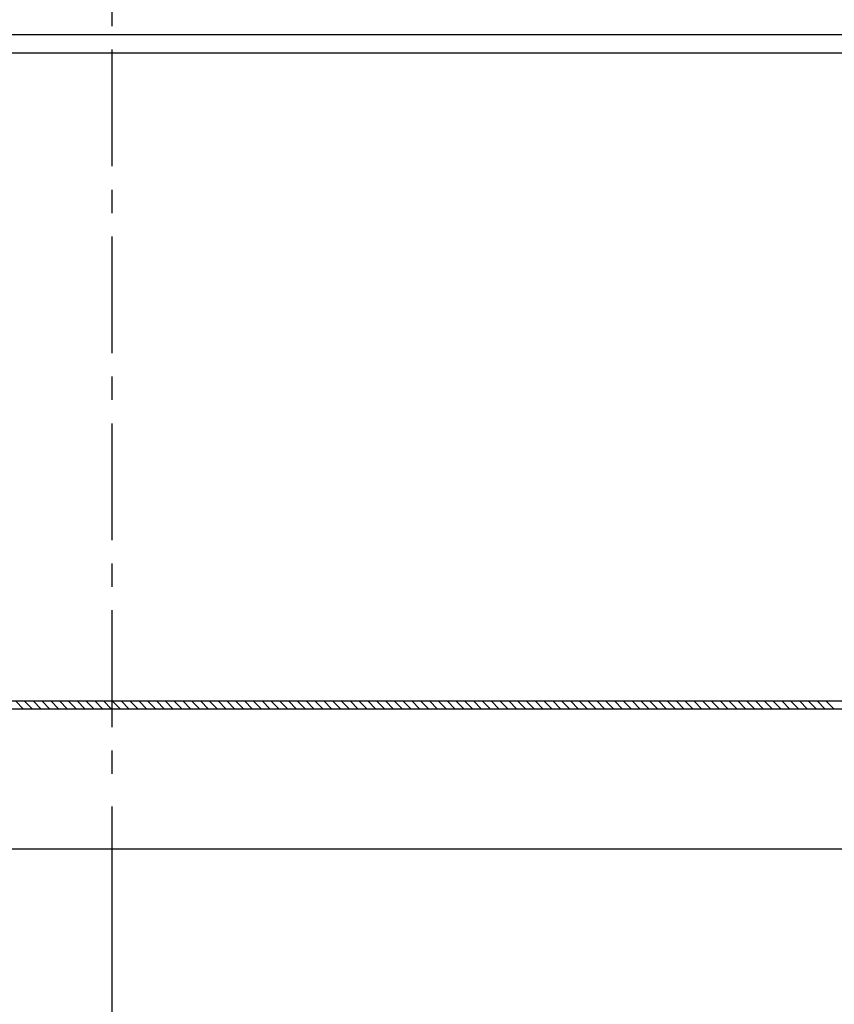
# Model space of a CAD drawing. Extents: x -5073 to 9127, y 13357 to 28965.
# Drawn here: x 4679 to 5987, y 23224 to 24804 of the extents above; entities that cross this region are included whole.
import ezdxf

# ---------------------------------------------------------------- set-up
doc = ezdxf.new("R2010")
doc.units = 0
doc.header["$LTSCALE"] = 500
doc.linetypes.add('CENTER', pattern=[0.6, 0.375, -0.075, 0.075, -0.075])
doc.layers.get('0').update_dxf_attribs({"linetype": 'CONTINUOUS'})
doc.layers.get('DEFPOINTS').update_dxf_attribs({"linetype": 'CONTINUOUS'})
doc.layers.add('ASSI', color=3, linetype='CONTINUOUS')
doc.layers.add('BELL', color=2, linetype='CONTINUOUS')
doc.styles.get("Standard").update_dxf_attribs({"font": 'romans.shx', "oblique": 2})
doc.dimstyles.get("Standard").update_dxf_attribs({"dimscale": 25, "dimtxt": 2.5, "dimasz": 2.5, "dimexe": 1, "dimexo": 1, "dimgap": 1, "dimtad": 1, "dimdec": 3, "dimtxsty": 'STANDARD', "dimcen": -3, "dimclrd": 1, "dimclre": 1, "dimclrt": 1, "dimazin": 3, "dimtfac": 1, "dimtdec": 4, "dimtmove": 0, "dimatfit": 3, "dimtvp": 1, "dimtolj": 1})

# ---------------------------------------------------------------- blocks, each defined once
blk = doc.blocks.new('*D114')
at = {"color": 1, "linetype": 'BYBLOCK'}
for p, q in [((6337, 24765.4), (6337, 23458.6)), ((-2283, 24750.4), (-2283, 23458.6)), ((-2245.5, 23473.6), (6299.5, 23473.6))]:
    blk.add_line(p, q, dxfattribs=at)
for points in [[(-2245.5, 23479.9), (-2245.5, 23467.4), (-2283, 23473.6)], [(6299.5, 23479.9), (6299.5, 23467.4), (6337, 23473.6)]]:
    blk.add_solid(points, dxfattribs=at)
at = {"layer": 'DEFPOINTS', "color": 0, "linetype": 'BYBLOCK'}
for p in [(6337, 24780.4), (-2283, 24765.4), (6337, 23473.6)]:
    blk.add_point(p, dxfattribs=at)
at = {"color": 1, "linetype": 'BYBLOCK', "insert": (2027, 23507.4), "char_height": 37.5, "attachment_point": 5}
blk.add_mtext('\\A1;{∅8620}', dxfattribs=at)
blk = doc.blocks.new('*D98')
at = {"color": 1, "linetype": 'BYBLOCK'}
for p, q in [((4905.9, 27126.6), (5449.6, 26893.3)), ((2585.5, 20257.9), (5421, 26864.8)), ((2040.8, 20450.8), (2584.5, 20217.5))]:
    blk.add_line(p, q, dxfattribs=at)
for points in [[(5415.2, 26867.2), (5426.7, 26862.3), (5435.8, 26899.2)], [(2579.7, 20260.3), (2591.2, 20255.4), (2570.7, 20223.4)]]:
    blk.add_solid(points, dxfattribs=at)
at = {"layer": 'DEFPOINTS', "color": 0, "linetype": 'BYBLOCK'}
for p in [(4892.1, 27132.5), (5435.8, 26899.2), (2027, 20456.7)]:
    blk.add_point(p, dxfattribs=at)
at = {"color": 1, "linetype": 'BYBLOCK', "insert": (3972.2, 23574.6), "char_height": 37.5, "attachment_point": 5, "rotation": 66.7723}
blk.add_mtext('\\A1;{7265}', dxfattribs=at)
blk = doc.blocks.new('*D88')
at = {"color": 1, "linetype": 'BYBLOCK'}
blk.add_arc((2027, 20456.7), 4920.2, 67.209, 89.5633, dxfattribs=at)
for points in [[(2064.5, 25370.5), (2064.6, 25383), (2027, 25376.9)], [(3935.4, 24998.5), (3930.5, 24987), (3967.5, 24978.1)]]:
    blk.add_solid(points, dxfattribs=at)
at = {"layer": 'DEFPOINTS', "color": 0, "linetype": 'BYBLOCK'}
for p in [(2027, 27935.4), (4976.1, 27328.2), (3340.7, 25198.3), (2027, 20456.7), (2027, 20456.7)]:
    blk.add_point(p, dxfattribs=at)
at = {"color": 1, "linetype": 'BYBLOCK', "insert": (3024.3, 25309.2), "char_height": 37.5, "attachment_point": 5, "rotation": 348.3862}
blk.add_mtext('\\A1;23.228°', dxfattribs=at)
blk = doc.blocks.new('*D80')
at = {"color": 1, "linetype": 'BYBLOCK'}
for p, q in [((4827, 23541.4), (4827, 21833.7)), ((2027, 21864.2), (2027, 21833.7)), ((4789.5, 21848.7), (2064.5, 21848.7))]:
    blk.add_line(p, q, dxfattribs=at)
for points in [[(2064.5, 21854.9), (2064.5, 21842.4), (2027, 21848.7)], [(4789.5, 21854.9), (4789.5, 21842.4), (4827, 21848.7)]]:
    blk.add_solid(points, dxfattribs=at)
at = {"layer": 'DEFPOINTS', "color": 0, "linetype": 'BYBLOCK'}
for p in [(4827, 23556.4), (2027, 21879.2), (2027, 21848.7)]:
    blk.add_point(p, dxfattribs=at)
at = {"color": 1, "linetype": 'BYBLOCK', "insert": (3427, 21882.4), "char_height": 37.5, "attachment_point": 5}
blk.add_mtext('\\A1;2800', dxfattribs=at)
blk = doc.blocks.new('*X36')
at = {"color": 0, "linetype": 'CONTINUOUS'}
for p, q in [((4684.9, 23698.4), (4672.9, 23710.4)), ((4699, 23698.4), (4687, 23710.4)), ((4713.2, 23698.4), (4701.2, 23710.4)), ((4727.3, 23698.4), (4715.3, 23710.4)), ((4741.5, 23698.4), (4729.5, 23710.4)), ((4755.6, 23698.4), (4743.6, 23710.4)), ((4769.7, 23698.4), (4757.7, 23710.4)), ((4783.9, 23698.4), (4771.9, 23710.4)), ((4798, 23698.4), (4786, 23710.4)), ((4812.2, 23698.4), (4800.2, 23710.4)), ((4826.3, 23698.4), (4814.3, 23710.4)), ((4840.4, 23698.4), (4828.4, 23710.4)), ((4854.6, 23698.4), (4842.6, 23710.4)), ((4868.7, 23698.4), (4856.7, 23710.4)), ((4882.9, 23698.4), (4870.9, 23710.4)), ((4897, 23698.4), (4885, 23710.4)), ((4911.2, 23698.4), (4899.2, 23710.4)), ((4925.3, 23698.4), (4913.3, 23710.4)), ((4939.4, 23698.4), (4927.4, 23710.4)), ((4953.6, 23698.4), (4941.6, 23710.4)), ((4967.7, 23698.4), (4955.7, 23710.4)), ((4981.9, 23698.4), (4969.9, 23710.4)), ((4996, 23698.4), (4984, 23710.4)), ((5010.2, 23698.4), (4998.2, 23710.4)), ((5024.3, 23698.4), (5012.3, 23710.4)), ((5038.4, 23698.4), (5026.4, 23710.4)), ((5052.6, 23698.4), (5040.6, 23710.4)), ((5066.7, 23698.4), (5054.7, 23710.4)), ((5080.9, 23698.4), (5068.9, 23710.4)), ((5095, 23698.4), (5083, 23710.4)), ((5109.1, 23698.4), (5097.1, 23710.4)), ((5123.3, 23698.4), (5111.3, 23710.4)), ((5137.4, 23698.4), (5125.4, 23710.4)), ((5151.6, 23698.4), (5139.6, 23710.4)), ((5165.7, 23698.4), (5153.7, 23710.4)), ((5179.9, 23698.4), (5167.9, 23710.4)), ((5194, 23698.4), (5182, 23710.4)), ((5208.1, 23698.4), (5196.1, 23710.4)), ((5222.3, 23698.4), (5210.3, 23710.4)), ((5236.4, 23698.4), (5224.4, 23710.4)), ((5250.6, 23698.4), (5238.6, 23710.4)), ((5264.7, 23698.4), (5252.7, 23710.4)), ((5278.9, 23698.4), (5266.9, 23710.4)), ((5293, 23698.4), (5281, 23710.4)), ((5307.1, 23698.4), (5295.1, 23710.4)), ((5321.3, 23698.4), (5309.3, 23710.4)), ((5335.4, 23698.4), (5323.4, 23710.4)), ((5349.6, 23698.4), (5337.6, 23710.4)), ((5363.7, 23698.4), (5351.7, 23710.4)), ((5377.8, 23698.4), (5365.8, 23710.4)), ((5392, 23698.4), (5380, 23710.4)), ((5406.1, 23698.4), (5394.1, 23710.4)), ((5420.3, 23698.4), (5408.3, 23710.4)), ((5434.4, 23698.4), (5422.4, 23710.4)), ((5448.6, 23698.4), (5436.6, 23710.4)), ((5462.7, 23698.4), (5450.7, 23710.4)), ((5476.8, 23698.4), (5464.8, 23710.4)), ((5491, 23698.4), (5479, 23710.4)), ((5505.1, 23698.4), (5493.1, 23710.4)), ((5519.3, 23698.4), (5507.3, 23710.4)), ((5533.4, 23698.4), (5521.4, 23710.4)), ((5547.6, 23698.4), (5535.6, 23710.4)), ((5561.7, 23698.4), (5549.7, 23710.4)), ((5575.8, 23698.4), (5563.8, 23710.4)), ((5590, 23698.4), (5578, 23710.4)), ((5604.1, 23698.4), (5592.1, 23710.4)), ((5618.3, 23698.4), (5606.3, 23710.4)), ((5632.4, 23698.4), (5620.4, 23710.4)), ((5646.5, 23698.4), (5634.5, 23710.4)), ((5660.7, 23698.4), (5648.7, 23710.4)), ((5674.8, 23698.4), (5662.8, 23710.4)), ((5689, 23698.4), (5677, 23710.4)), ((5703.1, 23698.4), (5691.1, 23710.4)), ((5717.3, 23698.4), (5705.3, 23710.4)), ((5731.4, 23698.4), (5719.4, 23710.4)), ((5745.5, 23698.4), (5733.5, 23710.4)), ((5759.7, 23698.4), (5747.7, 23710.4)), ((5773.8, 23698.4), (5761.8, 23710.4)), ((5788, 23698.4), (5776, 23710.4)), ((5802.1, 23698.4), (5790.1, 23710.4)), ((5816.3, 23698.4), (5804.3, 23710.4)), ((5830.4, 23698.4), (5818.4, 23710.4)), ((5844.5, 23698.4), (5832.5, 23710.4)), ((5858.7, 23698.4), (5846.7, 23710.4)), ((5872.8, 23698.4), (5860.8, 23710.4)), ((5887, 23698.4), (5875, 23710.4)), ((5901.1, 23698.4), (5889.1, 23710.4)), ((5915.3, 23698.4), (5903.3, 23710.4)), ((5929.4, 23698.4), (5917.4, 23710.4)), ((5943.5, 23698.4), (5931.5, 23710.4)), ((5957.7, 23698.4), (5945.7, 23710.4)), ((5971.8, 23698.4), (5959.8, 23710.4)), ((5986, 23698.4), (5974, 23710.4))]:
    blk.add_line(p, q, dxfattribs=at)

msp = doc.modelspace()

# ---------------------------------------------------------------- linework, layer by layer
at = {"color": 1, "linetype": 'CONTINUOUS'}
msp.add_line((-2282.956, 24780.3819), (6337.046, 24780.3819), dxfattribs=at)
at = {"color": 3, "linetype": 'CONTINUOUS'}
msp.add_line((6337.046, 24750.3887), (-2282.956, 24750.3887), dxfattribs=at)
at = {"color": 7, "linetype": 'CONTINUOUS'}
for p, q in [((6397.045, 23710.3819), (2497.046, 23710.3819)), ((2497.046, 23698.3819), (6397.045, 23698.3819))]:
    msp.add_line(p, q, dxfattribs=at)
at = {"layer": 'ASSI', "color": 3, "linetype": 'CENTER'}
msp.add_line((4827.045, 28056.3819), (4827.045, 23556.3819), dxfattribs=at)
at = {"layer": 'BELL', "color": 3, "linetype": 'CONTINUOUS'}
msp.add_line((-2282.955, 24780.3819), (6337.045, 24780.3819), dxfattribs=at)
at = {"layer": 'BELL', "color": 7, "linetype": 'CONTINUOUS'}
msp.add_arc((2027.045, 20456.7422), 7099.6397, 61.27611397, 61.27611397, dxfattribs=at)

# ---------------------------------------------------------------- block references
at = {"color": 1, "linetype": 'CONTINUOUS'}
msp.add_blockref('*X36', (0, 0), dxfattribs=at)

# ---------------------------------------------------------------- dimensions: what is measured, and where the dimension line sits
dim = msp.add_angular_dim_2l(base=(3307.6674, 25207.3382), line1=((4976.0794, 27328.1786), (2027.045, 20456.7422)), line2=((2027.045, 20456.7422), (2027.045, 27935.4409)), dimstyle='STANDARD', override={"dimscale": 15}, dxfattribs=at)
dim.commit()
dim.dimension.update_dxf_attribs({"geometry": '*D88', "text_midpoint": (3024.3436, 25309.247)})
dim = msp.add_aligned_dim(p1=(2027.045, 20456.7422), p2=(4892.1187, 27132.545), distance=-591.6026, text='{7265}', dimstyle='STANDARD', override={"dimscale": 15}, dxfattribs=at)
dim.commit()
dim.dimension.update_dxf_attribs({"geometry": '*D98', "text_midpoint": (3972.2176, 23574.6342)})
dim = msp.add_linear_dim(base=(6337.045, 23473.6033), p1=(-2282.955, 24765.3819), p2=(6337.045, 24780.3819), text='{%%C<>}', dimstyle='STANDARD', override={"dimscale": 15}, dxfattribs=at)
dim.commit()
dim.dimension.update_dxf_attribs({"geometry": '*D114', "text_midpoint": (2027.045, 23507.3533)})
dim = msp.add_linear_dim(base=(2027.045, 21848.6623), p1=(4827.045, 23556.3819), p2=(2027.045, 21879.1865), dimstyle='STANDARD', override={"dimscale": 15}, dxfattribs=at)
dim.commit()
dim.dimension.update_dxf_attribs({"geometry": '*D80', "text_midpoint": (3427.045, 21882.4123)})

doc.saveas('drawing.dxf')
